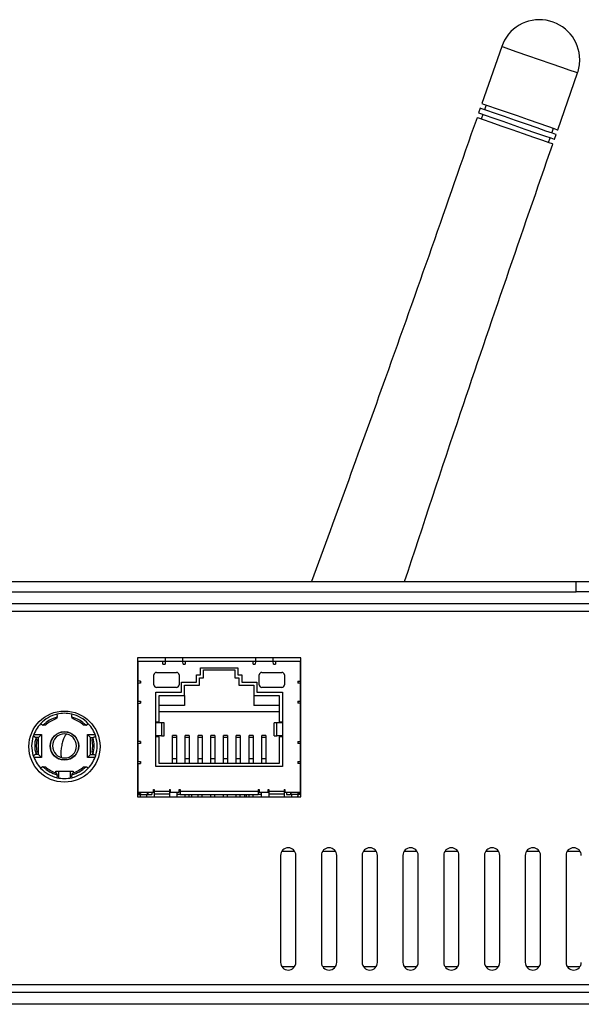
# Model space of a CAD drawing. Units: inches. Extents: x 0 to 16.9, y 4.5 to 8.4.
# Drawn here: x 13 to 15.2, y 4.5 to 8.4 of the extents above; entities that cross this region are included whole.
import ezdxf

# ---------------------------------------------------------------- set-up
doc = ezdxf.new("R2010")
doc.units = ezdxf.units.IN
doc.header["$MEASUREMENT"] = 0

msp = doc.modelspace()

# ---------------------------------------------------------------- linework, layer by layer
at = {"color": 7, "linetype": 'Continuous', "lineweight": 25}
for p, q in [((14.872, 8.3013), (14.7945, 8.0782)), ((15.092, 7.9749), (15.1695, 8.198)), ((14.788, 8.0596), (14.7815, 8.041)), ((14.8112, 8.0724), (14.8047, 8.0538)), ((14.7983, 8.0352), (14.7918, 8.0166)), ((15.0688, 7.9621), (15.0753, 7.9807)), ((15.0559, 7.9249), (15.0623, 7.9435)), ((15.0791, 7.9377), (15.0855, 7.9563)), ((12.9444, 6.2012), (15.1644, 6.2012)), ((15.1644, 6.1616), (15.1644, 6.2012)), ((15.1644, 6.2012), (15.2894, 6.2012)), ((12.9444, 6.1616), (15.1644, 6.1616)), ((15.2894, 6.1616), (15.1644, 6.1616)), ((16.8279, 6.114), (12.9444, 6.114)), ((16.7529, 6.0841), (12.9389, 6.0841)), ((14.0842, 5.9015), (13.4422, 5.9015)), ((13.4422, 5.9015), (13.4422, 5.3565)), ((13.4444, 5.8888), (13.4444, 5.8101)), ((13.4444, 5.8888), (13.5428, 5.8888)), ((13.5428, 5.877), (13.5428, 5.8888)), ((13.5428, 5.8888), (13.551, 5.8888)), ((13.5428, 5.877), (13.5507, 5.877)), ((13.551, 5.8868), (13.5507, 5.877)), ((13.6212, 5.8868), (13.551, 5.8868)), ((13.6212, 5.8888), (13.6294, 5.8888)), ((13.6215, 5.877), (13.6212, 5.8868)), ((13.6215, 5.877), (13.6294, 5.877)), ((13.6294, 5.8888), (13.6294, 5.877)), ((13.6294, 5.8888), (13.8971, 5.8888)), ((13.8971, 5.877), (13.8971, 5.8888)), ((13.8971, 5.8888), (13.9054, 5.8888)), ((13.8971, 5.877), (13.905, 5.877)), ((13.9053, 5.8868), (13.905, 5.877)), ((13.9756, 5.8868), (13.9053, 5.8868)), ((13.9755, 5.8888), (13.9837, 5.8888)), ((13.9759, 5.877), (13.9756, 5.8868)), ((13.9759, 5.877), (13.9837, 5.877)), ((13.9837, 5.8888), (13.9837, 5.877)), ((13.9837, 5.8888), (14.0822, 5.8888)), ((14.0822, 5.8101), (14.0822, 5.8888)), ((14.0842, 5.3565), (14.0842, 5.9015)), ((13.5172, 5.8447), (13.596, 5.8447)), ((13.6904, 5.8624), (13.8361, 5.8624)), ((13.6904, 5.8353), (13.6904, 5.8624)), ((13.7022, 5.8545), (13.8243, 5.8545)), ((13.7022, 5.8234), (13.7022, 5.8545)), ((13.8243, 5.8545), (13.8243, 5.8234)), ((13.8361, 5.8624), (13.8361, 5.8353)), ((13.9306, 5.8447), (14.0093, 5.8447)), ((13.4444, 5.8019), (13.4422, 5.8018)), ((13.4542, 5.8101), (13.4444, 5.8101)), ((13.4444, 5.8019), (13.4444, 5.8101)), ((13.4542, 5.8022), (13.4444, 5.8019)), ((13.4444, 5.8019), (13.4444, 5.7316)), ((13.4542, 5.8101), (13.4542, 5.8022)), ((13.5074, 5.7955), (13.5074, 5.8349)), ((13.6058, 5.8349), (13.6058, 5.7955)), ((13.6148, 5.8057), (13.6739, 5.8057)), ((13.6148, 5.7664), (13.6148, 5.8057)), ((13.6739, 5.8353), (13.6904, 5.8353)), ((13.6739, 5.8057), (13.6739, 5.8353)), ((13.6857, 5.8234), (13.7022, 5.8234)), ((13.6857, 5.7939), (13.6857, 5.8234)), ((13.8243, 5.8234), (13.8408, 5.8234)), ((13.8361, 5.8353), (13.8526, 5.8353)), ((13.8408, 5.8234), (13.8408, 5.7939)), ((13.8526, 5.8353), (13.8526, 5.8057)), ((13.8526, 5.8057), (13.9117, 5.8057)), ((13.9117, 5.8057), (13.9117, 5.7664)), ((13.9208, 5.7955), (13.9208, 5.8349)), ((14.0192, 5.8349), (14.0192, 5.7955)), ((14.0723, 5.8101), (14.0822, 5.8101)), ((14.0723, 5.8101), (14.0723, 5.8022)), ((14.0822, 5.8019), (14.0723, 5.8022)), ((14.0822, 5.8101), (14.0822, 5.8019)), ((14.0822, 5.7316), (14.0822, 5.8019)), ((14.0842, 5.8018), (14.0822, 5.8019)), ((13.5145, 5.6461), (13.5145, 5.7664)), ((13.5145, 5.7664), (13.6148, 5.7664)), ((13.596, 5.7857), (13.5172, 5.7857)), ((13.6267, 5.7939), (13.6857, 5.7939)), ((13.6267, 5.7545), (13.6267, 5.7939)), ((13.8408, 5.7939), (13.8999, 5.7939)), ((13.8999, 5.7939), (13.8999, 5.7545)), ((13.9117, 5.7664), (14.0121, 5.7664)), ((14.0093, 5.7857), (13.9306, 5.7857)), ((14.0121, 5.7664), (14.0121, 5.6461)), ((13.4422, 5.7317), (13.4444, 5.7316)), ((13.4444, 5.7316), (13.4542, 5.7313)), ((13.4444, 5.7234), (13.4444, 5.7316)), ((13.4444, 5.7234), (13.4444, 5.5738)), ((13.4444, 5.7234), (13.4542, 5.7234)), ((13.4542, 5.7313), (13.4542, 5.7234)), ((13.5282, 5.7545), (13.6267, 5.7545)), ((13.5282, 5.6511), (13.5282, 5.7545)), ((13.6267, 5.7545), (13.6267, 5.7152)), ((13.8999, 5.7545), (13.9983, 5.7545)), ((13.8999, 5.7545), (13.8999, 5.7152)), ((13.9983, 5.7545), (13.9983, 5.6511)), ((14.0723, 5.7313), (14.0822, 5.7316)), ((14.0723, 5.7313), (14.0723, 5.7234)), ((14.0822, 5.7234), (14.0723, 5.7234)), ((14.0822, 5.7316), (14.0842, 5.7317)), ((14.0822, 5.7316), (14.0822, 5.7234)), ((14.0822, 5.5738), (14.0822, 5.7234)), ((13.6267, 5.7152), (13.5282, 5.7152)), ((13.5282, 5.6905), (13.9983, 5.6905)), ((13.9983, 5.7152), (13.8999, 5.7152)), ((13.5145, 5.6511), (13.5282, 5.6511)), ((13.5145, 5.5961), (13.5145, 5.6461)), ((13.5372, 5.6461), (13.5145, 5.6461)), ((13.5372, 5.6461), (13.5372, 5.5961)), ((13.5477, 5.6461), (13.5372, 5.6461)), ((13.5477, 5.5961), (13.5477, 5.6461)), ((13.5479, 5.6461), (13.5477, 5.6461)), ((13.5479, 5.5961), (13.5479, 5.6461)), ((13.9786, 5.5961), (13.9786, 5.6461)), ((13.9789, 5.6461), (13.9786, 5.6461)), ((13.9789, 5.5961), (13.9789, 5.6461)), ((13.9894, 5.6461), (13.9789, 5.6461)), ((13.9894, 5.5961), (13.9894, 5.6461)), ((14.0121, 5.6461), (13.9894, 5.6461)), ((13.9983, 5.6511), (14.0121, 5.6511)), ((14.0121, 5.6461), (14.0121, 5.5961)), ((13.0282, 5.556), (13.0338, 5.5934)), ((13.0365, 5.6012), (13.0656, 5.6012)), ((13.0538, 5.5894), (13.0418, 5.5894)), ((13.0656, 5.6012), (13.0538, 5.5894)), ((13.0538, 5.5225), (13.0538, 5.5894)), ((13.0656, 5.6012), (13.0656, 5.5107)), ((13.1148, 5.5924), (13.1148, 5.5939)), ((13.1659, 5.6022), (13.1624, 5.6009)), ((13.1975, 5.5939), (13.1975, 5.5924)), ((13.2467, 5.5107), (13.2467, 5.6012)), ((13.2467, 5.6012), (13.2759, 5.6012)), ((13.2467, 5.6012), (13.2585, 5.5894)), ((13.2585, 5.5225), (13.2585, 5.5894)), ((13.2585, 5.5894), (13.2705, 5.5894)), ((13.4542, 5.5738), (13.4444, 5.5738)), ((13.4444, 5.5657), (13.4444, 5.5738)), ((13.4542, 5.5738), (13.4542, 5.566)), ((13.5145, 5.4758), (13.5145, 5.5961)), ((13.5372, 5.5961), (13.5145, 5.5961)), ((13.5282, 5.5911), (13.5145, 5.5911)), ((13.5282, 5.4876), (13.5282, 5.5911)), ((13.5372, 5.5961), (13.5477, 5.5961)), ((13.5477, 5.5961), (13.5479, 5.5961)), ((13.5961, 5.5975), (13.5804, 5.5975)), ((13.5804, 5.5893), (13.5804, 5.5975)), ((13.5961, 5.5893), (13.5804, 5.5893)), ((13.5804, 5.505), (13.5804, 5.5893)), ((13.5961, 5.5975), (13.5961, 5.5893)), ((13.5961, 5.5893), (13.5961, 5.505)), ((13.6461, 5.5975), (13.6304, 5.5975)), ((13.6304, 5.5893), (13.6304, 5.5975)), ((13.6461, 5.5893), (13.6304, 5.5893)), ((13.6304, 5.505), (13.6304, 5.5893)), ((13.6461, 5.5975), (13.6461, 5.5893)), ((13.6461, 5.5893), (13.6461, 5.505)), ((13.6961, 5.5975), (13.6804, 5.5975)), ((13.6804, 5.5893), (13.6804, 5.5975)), ((13.6961, 5.5893), (13.6804, 5.5893)), ((13.6804, 5.505), (13.6804, 5.5893)), ((13.6961, 5.5975), (13.6961, 5.5893)), ((13.6961, 5.5893), (13.6961, 5.505)), ((13.7461, 5.5975), (13.7304, 5.5975)), ((13.7304, 5.5893), (13.7304, 5.5975)), ((13.7461, 5.5893), (13.7304, 5.5893)), ((13.7304, 5.505), (13.7304, 5.5893)), ((13.7461, 5.5975), (13.7461, 5.5893)), ((13.7461, 5.5893), (13.7461, 5.505)), ((13.7961, 5.5975), (13.7804, 5.5975)), ((13.7804, 5.5893), (13.7804, 5.5975)), ((13.7961, 5.5893), (13.7804, 5.5893)), ((13.7804, 5.505), (13.7804, 5.5893)), ((13.7961, 5.5975), (13.7961, 5.5893)), ((13.7961, 5.5893), (13.7961, 5.505)), ((13.8461, 5.5975), (13.8304, 5.5975)), ((13.8304, 5.5893), (13.8304, 5.5975)), ((13.8461, 5.5893), (13.8304, 5.5893)), ((13.8304, 5.505), (13.8304, 5.5893)), ((13.8461, 5.5975), (13.8461, 5.5893)), ((13.8461, 5.5893), (13.8461, 5.505)), ((13.8961, 5.5975), (13.8804, 5.5975)), ((13.8804, 5.5893), (13.8804, 5.5975)), ((13.8961, 5.5893), (13.8804, 5.5893)), ((13.8804, 5.505), (13.8804, 5.5893)), ((13.8961, 5.5975), (13.8961, 5.5893)), ((13.8961, 5.5893), (13.8961, 5.505)), ((13.9461, 5.5975), (13.9304, 5.5975)), ((13.9304, 5.5893), (13.9304, 5.5975)), ((13.9461, 5.5893), (13.9304, 5.5893)), ((13.9304, 5.505), (13.9304, 5.5893)), ((13.9461, 5.5975), (13.9461, 5.5893)), ((13.9461, 5.5893), (13.9461, 5.505)), ((13.9786, 5.5961), (13.9789, 5.5961)), ((13.9789, 5.5961), (13.9894, 5.5961)), ((14.0121, 5.5961), (13.9894, 5.5961)), ((13.9983, 5.5911), (13.9983, 5.4876)), ((14.0121, 5.5911), (13.9983, 5.5911)), ((14.0121, 5.5961), (14.0121, 5.4758)), ((14.0723, 5.5738), (14.0822, 5.5738)), ((14.0723, 5.5738), (14.0723, 5.566)), ((14.0822, 5.5738), (14.0822, 5.5657)), ((13.0338, 5.5186), (13.0282, 5.556)), ((13.4444, 5.5657), (13.4422, 5.5656)), ((13.4542, 5.566), (13.4444, 5.5657)), ((13.4444, 5.5657), (13.4444, 5.4954)), ((14.0822, 5.5657), (14.0723, 5.566)), ((14.0822, 5.4954), (14.0822, 5.5657)), ((14.0842, 5.5656), (14.0822, 5.5657)), ((13.0656, 5.5107), (13.0365, 5.5107)), ((13.0538, 5.5225), (13.0418, 5.5225)), ((13.0538, 5.5225), (13.0656, 5.5107)), ((13.1148, 5.518), (13.1148, 5.5195)), ((13.1326, 5.5062), (13.1326, 5.5051)), ((13.1798, 5.5051), (13.1798, 5.5062)), ((13.1975, 5.5195), (13.1975, 5.518)), ((13.2467, 5.5107), (13.2585, 5.5225)), ((13.2759, 5.5107), (13.2467, 5.5107)), ((13.2585, 5.5225), (13.2706, 5.5225)), ((13.4422, 5.4955), (13.4444, 5.4954)), ((13.4444, 5.4954), (13.4542, 5.4951)), ((13.4444, 5.4872), (13.4444, 5.4954)), ((13.4542, 5.4951), (13.4542, 5.4872)), ((13.5961, 5.505), (13.5804, 5.505)), ((13.5804, 5.4876), (13.5804, 5.505)), ((13.5961, 5.505), (13.5961, 5.4876)), ((13.6461, 5.505), (13.6304, 5.505)), ((13.6304, 5.4876), (13.6304, 5.505)), ((13.6461, 5.505), (13.6461, 5.4876)), ((13.6961, 5.505), (13.6804, 5.505)), ((13.6804, 5.4876), (13.6804, 5.505)), ((13.6961, 5.505), (13.6961, 5.4876)), ((13.7461, 5.505), (13.7304, 5.505)), ((13.7304, 5.4876), (13.7304, 5.505)), ((13.7461, 5.505), (13.7461, 5.4876)), ((13.7961, 5.505), (13.7804, 5.505)), ((13.7804, 5.4876), (13.7804, 5.505)), ((13.7961, 5.505), (13.7961, 5.4876)), ((13.8461, 5.505), (13.8304, 5.505)), ((13.8304, 5.4876), (13.8304, 5.505)), ((13.8461, 5.505), (13.8461, 5.4876)), ((13.8961, 5.505), (13.8804, 5.505)), ((13.8804, 5.4876), (13.8804, 5.505)), ((13.8961, 5.505), (13.8961, 5.4876)), ((13.9461, 5.505), (13.9304, 5.505)), ((13.9304, 5.4876), (13.9304, 5.505)), ((13.9461, 5.505), (13.9461, 5.4876)), ((14.0723, 5.4951), (14.0822, 5.4954)), ((14.0723, 5.4951), (14.0723, 5.4872)), ((14.0822, 5.4954), (14.0842, 5.4955)), ((14.0822, 5.4954), (14.0822, 5.4872)), ((13.1227, 5.4575), (13.1897, 5.4575)), ((13.1227, 5.4502), (13.1227, 5.4575)), ((13.1326, 5.4575), (13.1326, 5.4302)), ((13.1798, 5.4302), (13.1798, 5.4575)), ((13.1897, 5.4575), (13.1897, 5.4502)), ((13.4444, 5.4872), (13.4444, 5.375)), ((13.4444, 5.4872), (13.4542, 5.4872)), ((14.0121, 5.4758), (13.5145, 5.4758)), ((13.9983, 5.4876), (13.5282, 5.4876)), ((14.0822, 5.4872), (14.0723, 5.4872)), ((14.0822, 5.375), (14.0822, 5.4872)), ((13.4444, 5.4164), (13.4422, 5.4164)), ((14.0842, 5.4164), (14.0822, 5.4164)), ((13.4444, 5.375), (13.5058, 5.375)), ((13.4444, 5.3691), (13.4444, 5.375)), ((13.4542, 5.375), (13.4542, 5.3691)), ((13.4818, 5.3652), (13.4818, 5.375)), ((13.4837, 5.375), (13.4837, 5.3652)), ((13.4995, 5.375), (13.4995, 5.3652)), ((13.5058, 5.3849), (13.5087, 5.3849)), ((13.5058, 5.375), (13.5058, 5.3849)), ((13.5087, 5.3809), (13.5058, 5.3809)), ((13.5087, 5.3849), (13.5087, 5.379)), ((13.5087, 5.379), (13.5678, 5.379)), ((13.5087, 5.379), (13.5087, 5.3666)), ((13.5678, 5.3849), (13.5708, 5.3849)), ((13.5678, 5.3849), (13.5678, 5.379)), ((13.5708, 5.3809), (13.5678, 5.3809)), ((13.5678, 5.379), (13.5678, 5.3666)), ((13.5708, 5.3849), (13.5708, 5.375)), ((13.5708, 5.375), (13.6058, 5.375)), ((13.5983, 5.3565), (13.5983, 5.375)), ((13.6058, 5.3849), (13.6097, 5.3849)), ((13.6058, 5.375), (13.6058, 5.3849)), ((13.6097, 5.3809), (13.6058, 5.3809)), ((13.6097, 5.3849), (13.6097, 5.379)), ((13.6097, 5.379), (13.9168, 5.379)), ((13.6097, 5.379), (13.6097, 5.3652)), ((13.9168, 5.3849), (13.9208, 5.3849)), ((13.9168, 5.3849), (13.9168, 5.379)), ((13.9208, 5.3809), (13.9168, 5.3809)), ((13.9168, 5.379), (13.9168, 5.3652)), ((13.9208, 5.3849), (13.9208, 5.375)), ((13.9208, 5.375), (13.9558, 5.375)), ((13.9282, 5.375), (13.9282, 5.3565)), ((13.9558, 5.3849), (13.9587, 5.3849)), ((13.9558, 5.375), (13.9558, 5.3849)), ((13.9587, 5.3809), (13.9558, 5.3809)), ((13.9587, 5.3849), (13.9587, 5.379)), ((13.9587, 5.379), (14.0178, 5.379)), ((13.9587, 5.379), (13.9587, 5.3666)), ((14.0178, 5.3849), (14.0208, 5.3849)), ((14.0178, 5.3849), (14.0178, 5.379)), ((14.0208, 5.3809), (14.0178, 5.3809)), ((14.0178, 5.379), (14.0178, 5.3666)), ((14.0208, 5.3849), (14.0208, 5.375)), ((14.0208, 5.375), (14.0822, 5.375)), ((14.0271, 5.375), (14.0271, 5.3652)), ((14.0428, 5.375), (14.0428, 5.3652)), ((14.0448, 5.375), (14.0448, 5.3652)), ((14.0723, 5.375), (14.0723, 5.3691)), ((14.0822, 5.375), (14.0822, 5.3691)), ((13.4422, 5.3565), (14.0842, 5.3565)), ((13.4444, 5.3691), (13.4542, 5.3691)), ((13.4444, 5.3652), (13.4444, 5.3691)), ((13.4444, 5.3652), (13.4818, 5.3652)), ((13.4444, 5.3565), (13.4444, 5.3652)), ((13.4542, 5.3565), (13.4542, 5.3652)), ((13.4782, 5.3652), (13.4782, 5.3565)), ((13.4837, 5.3652), (13.4995, 5.3652)), ((13.5678, 5.3666), (13.5087, 5.3666)), ((13.5087, 5.3666), (13.5087, 5.3565)), ((13.5678, 5.3666), (13.5678, 5.3565)), ((13.6097, 5.3652), (13.5983, 5.3652)), ((13.6097, 5.3652), (13.9168, 5.3652)), ((13.6304, 5.3565), (13.6304, 5.3652)), ((13.6461, 5.3565), (13.6461, 5.3652)), ((13.6562, 5.3565), (13.6562, 5.3652)), ((13.6804, 5.3565), (13.6804, 5.3652)), ((13.6961, 5.3565), (13.6961, 5.3652)), ((13.7304, 5.3565), (13.7304, 5.3652)), ((13.7461, 5.3565), (13.7461, 5.3652)), ((13.7804, 5.3565), (13.7804, 5.3652)), ((13.7961, 5.3565), (13.7961, 5.3652)), ((13.8304, 5.3565), (13.8304, 5.3652)), ((13.8461, 5.3565), (13.8461, 5.3652)), ((13.8622, 5.3652), (13.8621, 5.3565)), ((13.8704, 5.3565), (13.8704, 5.3652)), ((13.8804, 5.3565), (13.8804, 5.3652)), ((13.8961, 5.3565), (13.8961, 5.3652)), ((13.9282, 5.3652), (13.9168, 5.3652)), ((14.0178, 5.3666), (13.9587, 5.3666)), ((13.9587, 5.3666), (13.9587, 5.3565)), ((14.0178, 5.3666), (14.0178, 5.3565)), ((14.0271, 5.3652), (14.0428, 5.3652)), ((14.0822, 5.3652), (14.0448, 5.3652)), ((14.0483, 5.3565), (14.0483, 5.3652)), ((14.0717, 5.3652), (14.0706, 5.3565)), ((14.0723, 5.3691), (14.0822, 5.3691)), ((14.0723, 5.3652), (14.0723, 5.3565)), ((14.0822, 5.3691), (14.0822, 5.3652)), ((14.0822, 5.3652), (14.0822, 5.3565)), ((14.0044, 5.1262), (14.0044, 4.7062)), ((14.0604, 5.1412), (14.0084, 5.1412)), ((14.0644, 4.7062), (14.0644, 5.1262)), ((14.1644, 5.1262), (14.1644, 4.7062)), ((14.2204, 5.1412), (14.1684, 5.1412)), ((14.2244, 4.7062), (14.2244, 5.1262)), ((14.3244, 5.1262), (14.3244, 4.7062)), ((14.3804, 5.1412), (14.3284, 5.1412)), ((14.3844, 4.7062), (14.3844, 5.1262)), ((14.4844, 5.1262), (14.4844, 4.7062)), ((14.5404, 5.1412), (14.4884, 5.1412)), ((14.5444, 4.7062), (14.5444, 5.1262)), ((14.6444, 5.1262), (14.6444, 4.7062)), ((14.7004, 5.1412), (14.6484, 5.1412)), ((14.7044, 4.7062), (14.7044, 5.1262)), ((14.8044, 5.1262), (14.8044, 4.7062)), ((14.8604, 5.1412), (14.8084, 5.1412)), ((14.8644, 4.7062), (14.8644, 5.1262)), ((14.9644, 5.1262), (14.9644, 4.7062)), ((15.0204, 5.1412), (14.9684, 5.1412)), ((15.0244, 4.7062), (15.0244, 5.1262)), ((15.1244, 5.1262), (15.1244, 4.7062)), ((15.1804, 5.1412), (15.1284, 5.1412)), ((14.0591, 4.6892), (14.0097, 4.6892)), ((14.2191, 4.6892), (14.1697, 4.6892)), ((14.3791, 4.6892), (14.3297, 4.6892)), ((14.5391, 4.6892), (14.4897, 4.6892)), ((14.6991, 4.6892), (14.6497, 4.6892)), ((14.8591, 4.6892), (14.8097, 4.6892)), ((15.0191, 4.6892), (14.9697, 4.6892)), ((15.1791, 4.6892), (15.1297, 4.6892)), ((8.8259, 4.6191), (16.7529, 4.6191)), ((8.7985, 4.5892), (16.7803, 4.5892)), ((16.7803, 4.5416), (8.7985, 4.5416))]:
    msp.add_line(p, q, dxfattribs=at)
at = {"color": 8, "linetype": 'Continuous', "lineweight": 25}
for p, q in [((13.4422, 5.4045), (13.4444, 5.4045)), ((14.0822, 5.4045), (14.0842, 5.4045))]:
    msp.add_line(p, q, dxfattribs=at)
at = {"color": 8, "linetype": 'Continuous', "lineweight": 25, "flags": 128}
for points in [[(15.0207, 8.2497), (14.9748, 8.2656), (14.9333, 8.28), (14.9004, 8.2915), (14.8792, 8.2988), (14.872, 8.3013)], [(15.1695, 8.198), (15.1622, 8.2005), (15.1411, 8.2079), (15.1082, 8.2193), (15.0667, 8.2337), (15.0207, 8.2497)]]:
    msp.add_lwpolyline(points, dxfattribs=at)
at = {"color": 7, "linetype": 'Continuous', "lineweight": 25, "flags": 128}
for points in [[(14.7815, 8.041), (14.7882, 8.0387), (14.8074, 8.032), (14.8376, 8.0216), (14.876, 8.0082), (14.9192, 7.9932), (14.9634, 7.9778), (15.0047, 7.9635), (15.0394, 7.9515), (15.0643, 7.9428), (15.0774, 7.9383), (15.0791, 7.9377)], [(15.0855, 7.9563), (15.0839, 7.9569), (15.0708, 7.9614), (15.0458, 7.9701), (15.0111, 7.9821), (14.9699, 7.9964), (14.9257, 8.0118), (14.8824, 8.0268), (14.844, 8.0402), (14.8139, 8.0506), (14.7946, 8.0573), (14.788, 8.0596), (14.788, 8.0596)], [(14.7945, 8.0782), (14.8011, 8.0759), (14.8203, 8.0692), (14.8505, 8.0587), (14.8889, 8.0454), (14.9321, 8.0304), (14.9763, 8.015), (15.0176, 8.0007), (15.0523, 7.9887), (15.0773, 7.98), (15.0903, 7.9754), (15.092, 7.9749)], [(15.0726, 7.9191), (15.071, 7.9197), (15.0579, 7.9242), (15.0329, 7.9329), (14.9982, 7.9449), (14.957, 7.9593), (14.9127, 7.9746), (14.8695, 7.9896), (14.8311, 8.003), (14.8009, 8.0134), (14.7817, 8.0201), (14.7751, 8.0224), (14.7751, 8.0224)]]:
    msp.add_lwpolyline(points, dxfattribs=at)
at = {"color": 7, "linetype": 'Continuous', "lineweight": 25}
for centre, radius in [((13.1562, 5.5533), 0.1396), ((13.1562, 5.556), 0.0561), ((13.1562, 5.556), 0.0551)]:
    msp.add_circle(centre, radius, dxfattribs=at)
for centre, radius, start, end in [((15.0207, 8.2497), 0.1575, 0, 160.848), ((15.0207, 8.2497), 0.1575, 340.848, 0), ((13.5172, 5.8349), 0.00984, 90, 180), ((13.596, 5.8349), 0.00984, 0, 90), ((13.9306, 5.8349), 0.00984, 90, 180), ((14.0093, 5.8349), 0.00984, 0, 90), ((13.5172, 5.7955), 0.00984, 180, 270), ((13.596, 5.7955), 0.00984, 270, 0), ((13.9306, 5.7955), 0.00984, 180, 270), ((14.0093, 5.7955), 0.00984, 270, 0), ((13.1562, 5.556), 0.128, 77, 103), ((13.1562, 5.556), 0.128, 103, 137), ((13.1562, 5.556), 0.1168, 104.3791, 135.6209), ((13.1562, 5.556), 0.1109, 107.5534, 132.4466), ((13.1562, 5.556), 0.128, 43, 77), ((13.1562, 5.556), 0.1168, 44.3791, 75.6209), ((13.1562, 5.556), 0.1109, 47.5534, 72.4466), ((13.1562, 5.556), 0.128, 137, 163), ((13.1562, 5.556), 0.128, 17, 43), ((13.1562, 5.556), 0.1168, 164.3791, 195.6209), ((13.1562, 5.556), 0.1109, 167.5534, 192.4466), ((13.1562, 5.556), 0.0472, 78.1128, 258.1128), ((13.1562, 5.556), 0.0472, 258.1128, 78.1128), ((13.1562, 5.556), 0.1109, 347.5534, 12.4466), ((13.1562, 5.556), 0.1168, 344.3791, 15.6209), ((13.1562, 5.556), 0.128, 343, 17), ((13.1562, 5.556), 0.128, 197, 223), ((13.1562, 5.556), 0.128, 317, 343), ((13.1562, 5.556), 0.128, 223, 257), ((13.1562, 5.556), 0.1168, 224.3791, 255.6209), ((13.1562, 5.556), 0.1109, 227.5534, 252.4466), ((13.1562, 5.556), 0.128, 283, 317), ((13.1562, 5.556), 0.1168, 284.3791, 315.6209), ((13.1562, 5.556), 0.1109, 287.5534, 312.4466), ((13.1562, 5.556), 0.128, 257, 283), ((14.0344, 5.1262), 0.03, 0, 180), ((14.1944, 5.1262), 0.03, 0, 180), ((14.3544, 5.1262), 0.03, 0, 180), ((14.5144, 5.1262), 0.03, 0, 180), ((14.6744, 5.1262), 0.03, 0, 180), ((14.8344, 5.1262), 0.03, 0, 180), ((14.9944, 5.1262), 0.03, 0, 180), ((15.1544, 5.1262), 0.03, 0, 180), ((14.0344, 4.7062), 0.03, 180, 0), ((14.1944, 4.7062), 0.03, 180, 0), ((14.3544, 4.7062), 0.03, 180, 0), ((14.5144, 4.7062), 0.03, 180, 0), ((14.6744, 4.7062), 0.03, 180, 0), ((14.8344, 4.7062), 0.03, 180, 0), ((14.9944, 4.7062), 0.03, 180, 0), ((15.1544, 4.7062), 0.03, 180, 0)]:
    msp.add_arc(centre, radius, start, end, dxfattribs=at)
for centre, major_axis, start_param, end_param in [((16.594, 6.3497), (3.4966, 0.8073), 2.962373, 2.971998), ((9.7183, 6.3497), (3.4966, -0.8073), 0.169595, 0.17922), ((10.7499, 2.9755), (2.4474, 2.6245), 0.169595, 0.17922), ((15.5625, 2.9755), (-2.4474, 2.6245), 6.103965, 6.113591), ((14.1878, 8.9301), (1.0492, 3.4318), 2.962373, 2.971998), ((12.1246, 8.9301), (-1.0492, 3.4318), 3.311187, 3.320813), ((14.1878, 2.1819), (-1.0492, 3.4318), 0.169595, 0.17922), ((12.1246, 2.1819), (1.0492, 3.4318), 6.103965, 6.113591), ((10.7499, 8.1364), (-2.4474, 2.6245), 2.962373, 2.971998), ((15.5625, 8.1364), (2.4474, 2.6245), 3.311187, 3.320813), ((16.594, 4.7623), (3.4966, -0.8073), 3.311187, 3.320813), ((9.7183, 4.7623), (3.4966, 0.8073), 6.103965, 6.113591)]:
    msp.add_ellipse(centre, major_axis=major_axis, ratio=0.182533, start_param=start_param, end_param=end_param, dxfattribs=at)
for points, knots in [([(14.7751, 8.0224), (14.6564, 7.6816), (14.4444, 7.0729), (14.223, 6.4676), (14.1256, 6.2012)], [0, 0, 0, 0, 0.559931, 1, 1, 1, 1]), ([(14.4911, 6.2012), (14.5638, 6.422), (14.7529, 6.9963), (14.9508, 7.5675), (15.0726, 7.9191)], [0, 0, 0, 0, 0.384629, 1, 1, 1, 1]), ([(13.5514, 5.9015), (13.5514, 5.901), (13.5513, 5.8978), (13.5511, 5.8925), (13.551, 5.888), (13.551, 5.8868)], [0, 0, 0, 0, 0.127607, 0.767793, 1, 1, 1, 1]), ([(13.6212, 5.8868), (13.6212, 5.8902), (13.621, 5.8955), (13.6208, 5.8999), (13.6208, 5.9015)], [0, 0, 0, 0, 0.638352, 1, 1, 1, 1]), ([(13.9058, 5.9015), (13.9057, 5.901), (13.9056, 5.8978), (13.9055, 5.8925), (13.9053, 5.888), (13.9053, 5.8868)], [0, 0, 0, 0, 0.127607, 0.767793, 1, 1, 1, 1]), ([(13.9756, 5.8868), (13.9755, 5.8902), (13.9753, 5.8955), (13.9752, 5.8999), (13.9751, 5.9015)], [0, 0, 0, 0, 0.638352, 1, 1, 1, 1]), ([(13.1272, 5.6691), (13.1275, 5.6698), (13.1281, 5.6711), (13.1283, 5.6745), (13.128, 5.6779), (13.1276, 5.6799), (13.1274, 5.6806)], [0, 0, 0, 0, 0.2887731, 0.5780982, 0.8524796, 1, 1, 1, 1]), ([(13.185, 5.6806), (13.1847, 5.6794), (13.1842, 5.6769), (13.1841, 5.6734), (13.1844, 5.6707), (13.185, 5.6696), (13.1852, 5.6691)], [0, 0, 0, 0, 0.255414, 0.51058, 0.772613, 1, 1, 1, 1]), ([(13.0626, 5.6432), (13.0636, 5.6424), (13.0655, 5.6407), (13.0684, 5.6389), (13.0709, 5.6378), (13.0721, 5.6377), (13.0727, 5.6377)], [0, 0, 0, 0, 0.255386, 0.510571, 0.772606, 1, 1, 1, 1]), ([(13.2397, 5.6377), (13.2404, 5.6377), (13.2419, 5.6379), (13.2449, 5.6394), (13.2477, 5.6413), (13.2492, 5.6427), (13.2498, 5.6432)], [0, 0, 0, 0, 0.28879, 0.578109, 0.852484, 1, 1, 1, 1]), ([(13.0437, 5.5874), (13.0433, 5.588), (13.0424, 5.5892), (13.0396, 5.5911), (13.0365, 5.5925), (13.0345, 5.5931), (13.0338, 5.5934)], [0, 0, 0, 0, 0.288784, 0.578123, 0.852515, 1, 1, 1, 1]), ([(13.1624, 5.6009), (13.1612, 5.5996), (13.1585, 5.5967), (13.1537, 5.587), (13.1494, 5.5746), (13.1463, 5.5625), (13.1442, 5.5526), (13.1427, 5.5428), (13.1415, 5.531), (13.1416, 5.5196), (13.1434, 5.5116), (13.1455, 5.5103), (13.1465, 5.5097)], [0, 0, 0, 0, 0.093998, 0.2084831, 0.3427956, 0.4160691, 0.4914766, 0.567347, 0.6419465, 0.7807265, 0.900726, 1, 1, 1, 1]), ([(13.2687, 5.5874), (13.2691, 5.588), (13.27, 5.5892), (13.2728, 5.5911), (13.2759, 5.5925), (13.2779, 5.5931), (13.2785, 5.5934)], [0, 0, 0, 0, 0.288804, 0.578135, 0.85252, 1, 1, 1, 1]), ([(13.0338, 5.5186), (13.035, 5.519), (13.0374, 5.5198), (13.0405, 5.5214), (13.0427, 5.5231), (13.0434, 5.5241), (13.0437, 5.5245)], [0, 0, 0, 0, 0.255375, 0.510554, 0.772617, 1, 1, 1, 1]), ([(13.2785, 5.5186), (13.2773, 5.519), (13.2749, 5.5198), (13.2719, 5.5214), (13.2697, 5.5231), (13.269, 5.5241), (13.2687, 5.5245)], [0, 0, 0, 0, 0.2553682, 0.5105405, 0.7725972, 1, 1, 1, 1]), ([(13.0727, 5.4743), (13.072, 5.4742), (13.0705, 5.474), (13.0675, 5.4725), (13.0647, 5.4706), (13.0632, 5.4692), (13.0626, 5.4687)], [0, 0, 0, 0, 0.28879, 0.578109, 0.852484, 1, 1, 1, 1]), ([(13.2397, 5.4743), (13.2404, 5.4742), (13.2419, 5.474), (13.2449, 5.4725), (13.2477, 5.4706), (13.2492, 5.4692), (13.2498, 5.4687)], [0, 0, 0, 0, 0.28879, 0.578109, 0.852484, 1, 1, 1, 1]), ([(13.1274, 5.4313), (13.1276, 5.4325), (13.1281, 5.435), (13.1283, 5.4385), (13.1279, 5.4412), (13.1274, 5.4423), (13.1272, 5.4428)], [0, 0, 0, 0, 0.2554036, 0.5105749, 0.7726103, 1, 1, 1, 1]), ([(13.1852, 5.4428), (13.1849, 5.4422), (13.1843, 5.4408), (13.1841, 5.4374), (13.1844, 5.4341), (13.1848, 5.432), (13.185, 5.4313)], [0, 0, 0, 0, 0.288781, 0.5781, 0.852483, 1, 1, 1, 1])]:
    msp.add_open_spline(points, degree=3, knots=knots, dxfattribs=at)

doc.saveas('drawing.dxf')
